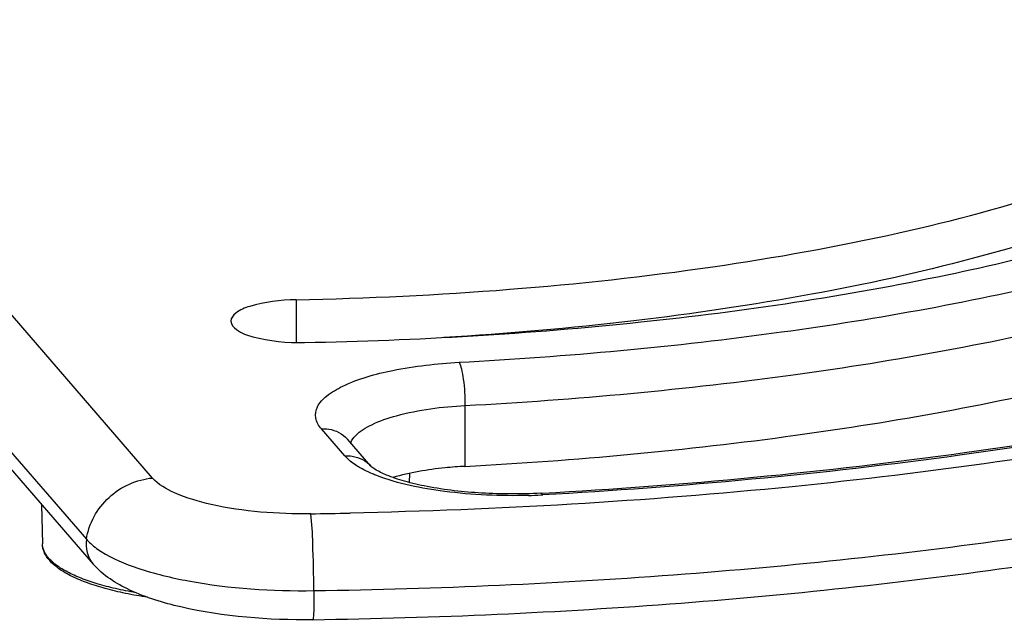
# Model space of a CAD drawing. Units: inches. Extents: x 0 to 17, y 0 to 11.
# Drawn here: x 6.8 to 7.5, y 3.5 to 3.9 of the extents above; entities that cross this region are included whole.
import ezdxf

# ---------------------------------------------------------------- set-up
doc = ezdxf.new("R2010")
doc.units = ezdxf.units.IN
doc.header["$LTSCALE"] = 0.935
doc.header["$MEASUREMENT"] = 0
doc.layers.get('0').update_dxf_attribs({"linetype": 'CONTINUOUS'})

msp = doc.modelspace()

# ---------------------------------------------------------------- linework, layer by layer
at = {"color": 7, "linetype": 'Continuous'}
for p, q in [((6.93313, 3.59128), (6.76155, 3.78916)), ((6.71385, 3.74509), (6.88543, 3.54721)), ((6.71877, 3.72711), (6.89035, 3.52923)), ((7.03646, 3.71971), (7.03646, 3.68888)), ((7.15814, 3.6435), (7.15814, 3.59969)), ((7.07161, 3.60714), (7.05469, 3.62666)), ((7.09035, 3.5998), (7.07343, 3.61932)), ((7.1181, 3.59458), (7.11798, 3.58807)), ((7.21275, 3.58033), (7.21405, 3.58041)), ((6.85324, 3.57204), (6.85375, 3.54395))]:
    msp.add_line(p, q, dxfattribs=at)
for centre, radius, start, end in [((7.19246, 3.97241), 0.39385, 271.6615, 272.96174), ((7.19291, 3.96318), 0.38461, 272.96557, 273.16069), ((6.98579, 7.82589), 4.26078, 270.82347, 271.20407)]:
    msp.add_arc(centre, radius, start, end, dxfattribs=at)
for points, knots in [([(5.80844, 3.78653), (5.77348, 3.80742), (5.72607, 3.84134), (5.6815, 3.89813), (5.66311, 3.9393), (5.65837, 3.98157), (5.66774, 4.02358), (5.6904, 4.06425), (5.74079, 4.12033), (5.83746, 4.18401), (5.98736, 4.24773), (6.17487, 4.3017), (6.39307, 4.3437), (6.63399, 4.37204), (6.97326, 4.38994), (7.31225, 4.3779), (7.6345, 4.3345), (7.84583, 4.28932), (8.02441, 4.23275), (8.12859, 4.18381), (8.17231, 4.15659)], [0, 0, 0, 0, 0.041747, 0.058615, 0.073501, 0.087373, 0.101453, 0.116905, 0.134581, 0.178279, 0.234066, 0.301197, 0.377867, 0.461633, 0.549646, 0.725989, 0.808245, 0.882754, 0.947204, 1, 1, 1, 1]), ([(8.17231, 4.15659), (8.19447, 4.14279), (8.23375, 4.11486), (8.28012, 4.06648), (8.30756, 4.01511), (8.31341, 3.96123), (8.29655, 3.90831), (8.25958, 3.8585), (8.2043, 3.8114), (8.13137, 3.76699), (8.04167, 3.72565), (7.89384, 3.67279), (7.67645, 3.62062), (7.38699, 3.58018), (7.18168, 3.56829), (7.07533, 3.56605)], [0, 0, 0, 0, 0.048781, 0.089643, 0.124229, 0.155652, 0.188146, 0.225529, 0.270158, 0.323102, 0.384606, 0.454406, 0.616187, 0.801232, 1, 1, 1, 1]), ([(7.03646, 3.71971), (7.08776, 3.72069), (7.18815, 3.72549), (7.33322, 3.7413), (7.46611, 3.76506), (7.5823, 3.79585), (7.67782, 3.83259), (7.74183, 3.86915), (7.77854, 3.90162), (7.80238, 3.93115), (7.81174, 3.95786), (7.81174, 3.97455)], [0, 0, 0, 0, 0.179465, 0.351284, 0.510117, 0.651251, 0.771021, 0.867406, 0.907052, 0.94162, 1, 1, 1, 1]), ([(7.04854, 3.48926), (7.13706, 3.49053), (7.31027, 3.49823), (7.56033, 3.52531), (7.78863, 3.56674), (7.98705, 3.62098), (8.14886, 3.68621), (8.25608, 3.75257), (8.31577, 3.81266), (8.34539, 3.85829), (8.36099, 3.90695), (8.36065, 3.94026), (8.35802, 3.95617)], [0, 0, 0, 0, 0.178673, 0.349672, 0.507262, 0.646544, 0.764029, 0.858641, 0.898317, 0.934091, 0.967444, 1, 1, 1, 1]), ([(7.04932, 3.51018), (7.13854, 3.51146), (7.31311, 3.5192), (7.56506, 3.54638), (7.7949, 3.5879), (7.99416, 3.64206), (8.15547, 3.70667), (8.26131, 3.77141), (8.31891, 3.82871), (8.34641, 3.87031), (8.36052, 3.91339), (8.36032, 3.94245), (8.35804, 3.95619)], [0, 0, 0, 0, 0.182095, 0.356329, 0.516784, 0.658293, 0.776918, 0.87072, 0.908792, 0.9419, 0.971561, 1, 1, 1, 1]), ([(7.81174, 3.9431), (7.81174, 3.92794), (7.80096, 3.89401), (7.76068, 3.85131), (7.6997, 3.81228), (7.61855, 3.77712), (7.51922, 3.74657), (7.40435, 3.72158), (7.27722, 3.70289), (7.18855, 3.69518), (7.14284, 3.69244)], [0, 0, 0, 0, 0.060543, 0.135018, 0.230344, 0.348118, 0.487164, 0.644753, 0.817157, 1, 1, 1, 1]), ([(7.04264, 3.68886), (7.12346, 3.69041), (7.2787, 3.69959), (7.49567, 3.73177), (7.6773, 3.77953), (7.78203, 3.82542), (7.82341, 3.85257)], [0, 0, 0, 0, 0.301174, 0.578644, 0.81561, 1, 1, 1, 1]), ([(7.1539, 3.67464), (7.23156, 3.67881), (7.37939, 3.6923), (7.58447, 3.72919), (7.75405, 3.77958), (7.85078, 3.82618), (7.88868, 3.85309)], [0, 0, 0, 0, 0.305649, 0.582739, 0.817321, 1, 1, 1, 1]), ([(7.15814, 3.6435), (7.23775, 3.64777), (7.38931, 3.66161), (7.59955, 3.69942), (7.7734, 3.75109), (7.87257, 3.79885), (7.91143, 3.82644)], [0, 0, 0, 0, 0.305649, 0.582739, 0.817321, 1, 1, 1, 1]), ([(7.21405, 3.58041), (7.31564, 3.58605), (7.50878, 3.60404), (7.77566, 3.65274), (7.96924, 3.71065), (8.09371, 3.76705), (8.14464, 3.79762), (8.16663, 3.81356)], [0, 0, 0, 0, 0.308189, 0.586668, 0.820783, 0.91773, 1, 1, 1, 1]), ([(8.1699, 3.80912), (8.11954, 3.7747), (7.99281, 3.71493), (7.77178, 3.65001), (7.50589, 3.60235), (7.31455, 3.5847), (7.21412, 3.57916)], [0, 0, 0, 0, 0.184504, 0.41949, 0.695791, 1, 1, 1, 1]), ([(7.15814, 3.59969), (7.23775, 3.60396), (7.38931, 3.6178), (7.59955, 3.65561), (7.7734, 3.70728), (7.87257, 3.75505), (7.91143, 3.78264)], [0, 0, 0, 0, 0.305649, 0.582739, 0.817321, 1, 1, 1, 1]), ([(7.03646, 3.71971), (7.02524, 3.71949), (7.00999, 3.71767), (6.99406, 3.71173), (6.98955, 3.70652), (6.98955, 3.70429)], [0, 0, 0, 0, 0.653416, 0.87026, 1, 1, 1, 1]), ([(6.98955, 3.70429), (6.98955, 3.70183), (6.995, 3.69616), (7.01293, 3.69026), (7.03012, 3.68862), (7.04264, 3.68886)], [0, 0, 0, 0, 0.127985, 0.348619, 1, 1, 1, 1]), ([(7.05469, 3.62666), (7.05275, 3.6289), (7.04959, 3.6341), (7.05141, 3.64365), (7.05911, 3.65145), (7.07694, 3.66173), (7.1094, 3.67049), (7.13787, 3.67378), (7.1539, 3.67464)], [0, 0, 0, 0, 0.070095, 0.13393, 0.214061, 0.321565, 0.61986, 1, 1, 1, 1]), ([(7.1539, 3.67464), (7.15471, 3.6732), (7.15582, 3.66907), (7.15762, 3.65873), (7.15814, 3.64981), (7.15814, 3.6435)], [0, 0, 0, 0, 0.157044, 0.40048, 1, 1, 1, 1]), ([(7.07946, 3.62195), (7.08269, 3.62526), (7.09237, 3.63099), (7.1185, 3.63979), (7.14157, 3.64261), (7.15814, 3.6435)], [0, 0, 0, 0, 0.16771, 0.398114, 1, 1, 1, 1]), ([(7.05469, 3.62666), (7.05646, 3.62681), (7.06333, 3.62668), (7.0701, 3.62315), (7.07342, 3.61932)], [0, 0, 0, 0, 0.259574, 1, 1, 1, 1]), ([(7.07161, 3.60714), (7.07339, 3.60729), (7.08025, 3.60715), (7.08703, 3.60363), (7.09035, 3.5998)], [0, 0, 0, 0, 0.259574, 1, 1, 1, 1]), ([(7.08313, 3.59836), (7.08193, 3.59902), (7.07778, 3.6015), (7.07389, 3.60452), (7.07161, 3.60714)], [0, 0, 0, 0, 0.283387, 1, 1, 1, 1]), ([(7.09464, 3.59306), (7.09359, 3.59346), (7.08967, 3.59504), (7.08584, 3.59685), (7.08313, 3.59836)], [0, 0, 0, 0, 0.267197, 1, 1, 1, 1]), ([(7.21275, 3.58033), (7.19857, 3.57955), (7.17113, 3.57962), (7.13824, 3.58327), (7.1155, 3.58848), (7.10279, 3.5926), (7.09486, 3.59652), (7.09113, 3.5989), (7.09035, 3.5998)], [0, 0, 0, 0, 0.33929, 0.654193, 0.787697, 0.896391, 0.971571, 1, 1, 1, 1]), ([(7.15814, 3.59969), (7.15338, 3.59944), (7.13593, 3.59808), (7.11851, 3.59522), (7.10629, 3.59163)], [0, 0, 0, 0, 0.272322, 1, 1, 1, 1]), ([(6.88543, 3.54721), (6.88722, 3.55847), (6.89912, 3.58022), (6.92172, 3.59033), (6.93313, 3.59128)], [0, 0, 0, 0, 0.499114, 1, 1, 1, 1]), ([(7.04703, 3.56555), (7.02305, 3.5652), (6.98937, 3.56759), (6.95147, 3.57859), (6.93731, 3.58647), (6.93313, 3.59128)], [0, 0, 0, 0, 0.605691, 0.839126, 1, 1, 1, 1]), ([(7.20388, 3.57873), (7.1837, 3.57814), (7.14679, 3.57979), (7.11021, 3.58703), (7.09464, 3.59306)], [0, 0, 0, 0, 0.547392, 1, 1, 1, 1]), ([(7.04932, 3.51018), (7.04924, 3.5215), (7.04867, 3.53994), (7.04809, 3.55847), (7.04703, 3.56555)], [0, 0, 0, 0, 0.612586, 1, 1, 1, 1]), ([(6.88543, 3.54721), (6.88611, 3.54642), (6.88932, 3.54307), (6.89307, 3.54028), (6.8961, 3.53835)], [0, 0, 0, 0, 0.225053, 1, 1, 1, 1]), ([(6.92953, 3.50538), (6.92421, 3.50616), (6.91399, 3.50794), (6.89952, 3.51134), (6.88668, 3.51534), (6.8772, 3.51925), (6.87065, 3.5227), (6.86645, 3.52531), (6.8628, 3.52805), (6.8597, 3.53093), (6.85718, 3.53396), (6.85529, 3.53714), (6.85408, 3.54049), (6.85377, 3.5428), (6.85375, 3.54395)], [0, 0, 0, 0, 0.179478, 0.34531, 0.495148, 0.627384, 0.686707, 0.741533, 0.792111, 0.83885, 0.882221, 0.922861, 0.961712, 1, 1, 1, 1]), ([(6.92102, 3.50869), (6.91616, 3.50953), (6.90685, 3.51138), (6.89373, 3.51482), (6.8838, 3.51819), (6.87674, 3.52116), (6.87209, 3.52341), (6.86792, 3.52575), (6.86426, 3.52818), (6.86112, 3.53067), (6.85851, 3.53323), (6.85645, 3.53584), (6.85494, 3.53851), (6.854, 3.54121), (6.85377, 3.54305), (6.85375, 3.54395)], [0, 0, 0, 0, 0.185182, 0.35532, 0.508195, 0.577647, 0.642245, 0.701918, 0.75668, 0.806644, 0.852052, 0.893327, 0.931102, 0.966276, 1, 1, 1, 1]), ([(6.8961, 3.53835), (6.90426, 3.53314), (6.92505, 3.52457), (6.97609, 3.51248), (7.01914, 3.50975), (7.04932, 3.51018)], [0, 0, 0, 0, 0.184685, 0.424044, 1, 1, 1, 1]), ([(7.04854, 3.48926), (7.0167, 3.4888), (6.97146, 3.4922), (6.91823, 3.5081), (6.89743, 3.52107), (6.89035, 3.52923)], [0, 0, 0, 0, 0.573653, 0.805365, 1, 1, 1, 1]), ([(7.04932, 3.51018), (7.04934, 3.50744), (7.04934, 3.50246), (7.04924, 3.49657), (7.04906, 3.49292), (7.04895, 3.49095), (7.04876, 3.49002), (7.04868, 3.48926), (7.04854, 3.48926)], [0, 0, 0, 0, 0.392395, 0.713556, 0.834575, 0.924139, 0.97945, 1, 1, 1, 1])]:
    msp.add_open_spline(points, degree=3, knots=knots, dxfattribs=at)
for points in [[(7.07584, 3.61646), (7.07658, 3.61852), (7.07794, 3.62037), (7.07946, 3.62195)], [(7.21412, 3.57916), (7.21382, 3.57968), (7.21335, 3.58037), (7.21275, 3.58033)], [(6.88543, 3.54721), (6.88446, 3.54107), (6.88629, 3.53392), (6.89036, 3.52923)]]:
    msp.add_open_spline(points, degree=3, dxfattribs=at)

doc.saveas('drawing.dxf')
